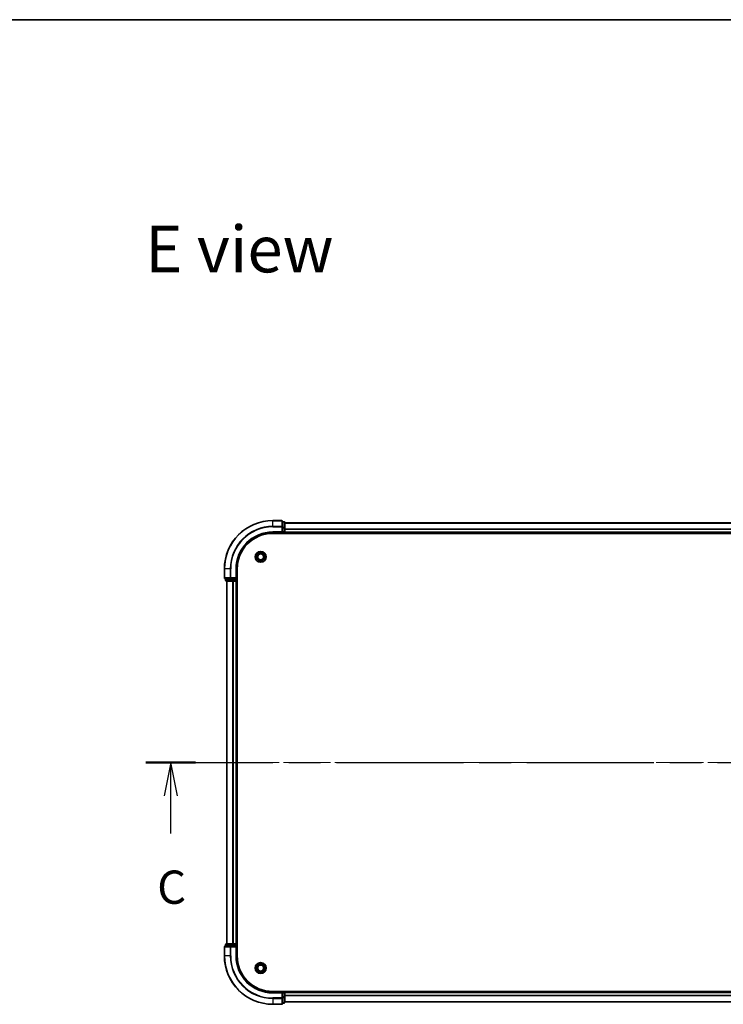
# Model space of a CAD drawing. Units: millimetres. Extents: x 36 to 9285, y 20 to 1566.
# Drawn here: x 1571 to 1861, y 1158 to 1566 of the extents above; entities that cross this region are included whole.
import ezdxf

# ---------------------------------------------------------------- set-up
doc = ezdxf.new("R2010")
doc.units = ezdxf.units.MM
doc.header["$LTSCALE"] = 2.5
doc.linetypes.add('CHAIN', pattern=[0.3543, 0.2362, -0.0295, 0.0591, -0.0295])
for name, color, linetype, lineweight in [('Border (ISO)', 7, 'Continuous', 35), ('Centerline (ISO)', 131, 'Continuous', 18), ('Section Line (ISO)', 7, 'CHAIN', 25), ('Symbol (ISO)', 7, 'Continuous', 18), ('Visible (ISO)', 7, 'Continuous', 35), ('Visible Narrow (ISO)', 7, 'Continuous', 25)]:
    doc.layers.add(name, color=color, linetype=linetype, lineweight=lineweight)
doc.styles.add('Note Text (TK)', font='MS PGothic.ttf')

# ---------------------------------------------------------------- blocks, each defined once
blk = doc.blocks.new('図面枠 tk図枠')
at = {"layer": 'Border (ISO)'}
blk.add_line((14.5, 289), (405.5, 289), dxfattribs=at)
blk = doc.blocks.new('2dTransSection89')
at = {"layer": 'Section Line (ISO)', "linetype": 'CHAIN', "ltscale": 16.157356}
blk.add_line((123.436, 233.165), (213.029, 233.165), dxfattribs=at)
at = {"layer": 'Section Line (ISO)', "linetype": 'Continuous', "lineweight": 50}
for p, q in [((123.436, 233.165), (127.161, 233.165)), ((209.305, 233.165), (213.029, 233.165))]:
    blk.add_line(p, q, dxfattribs=at)
at = {"layer": 'Section Line (ISO)', "linetype": 'Continuous'}
for p, q in [((125.299, 233.165), (124.799, 230.665)), ((125.299, 230.665), (125.299, 233.165)), ((125.799, 230.665), (125.299, 233.165)), ((211.167, 233.165), (210.667, 230.665)), ((211.167, 230.665), (211.167, 233.165)), ((211.667, 230.665), (211.167, 233.165)), ((125.299, 227.83), (125.299, 230.665)), ((211.167, 227.83), (211.167, 230.665))]:
    blk.add_line(p, q, dxfattribs=at)
at = {"layer": 'Section Line (ISO)', "char_height": 2.5, "attachment_point": 7, "style": 'Note Text (TK)'}
for insert in [(124.28, 221.757), (210.148, 221.757)]:
    blk.add_mtext('C', dxfattribs=dict(at, insert=insert))

msp = doc.modelspace()

# ---------------------------------------------------------------- linework, layer by layer
at = {"layer": 'Centerline (ISO)', "linetype": 'CHAIN', "ltscale": 23.990969}
msp.add_line((1642.56, 1258.4089), (2098.06, 1258.4089), dxfattribs=at)
at = {"layer": 'Visible (ISO)'}
for p, q in [((1679.01, 1358.4089), (1675.31, 1358.4089)), ((1679.31, 1355.7684), (1679.31, 1358.1089)), ((1680.01, 1357.9089), (1679.31, 1357.9089)), ((1679.31, 1355.3675), (1679.31, 1355.7684)), ((1680.31, 1355.3675), (1680.31, 1357.6089)), ((1680.31, 1357.4089), (2060.31, 1357.4089)), ((1675.31, 1353.4089), (1679.31, 1353.4089)), ((1675.31, 1353.1089), (2065.31, 1353.1089)), ((1679.01, 1353.7089), (1679.31, 1353.4089)), ((1679.31, 1355.3675), (1679.31, 1353.7089)), ((1679.31, 1353.4089), (1679.31, 1353.7089)), ((1679.31, 1353.4089), (1680.01, 1353.4089)), ((1680.31, 1353.7089), (1680.31, 1355.3675)), ((1680.31, 1353.7089), (1680.31, 1353.4089)), ((1680.31, 1353.1089), (1680.31, 1353.4089)), ((1680.31, 1353.4089), (2060.31, 1353.4089)), ((1655.31, 1338.4089), (1655.31, 1334.7089)), ((1660.31, 1334.4089), (1660.31, 1338.4089)), ((1660.61, 1178.4089), (1660.61, 1338.4089)), ((1655.61, 1334.4089), (1657.9505, 1334.4089)), ((1655.81, 1334.4089), (1655.81, 1333.7089)), ((1656.11, 1333.4089), (1658.3514, 1333.4089)), ((1656.31, 1333.4089), (1656.31, 1183.4089)), ((1657.9505, 1334.4089), (1658.3514, 1334.4089)), ((1660.01, 1334.4089), (1658.3514, 1334.4089)), ((1658.3514, 1333.4089), (1658.7269, 1333.4089)), ((1658.9505, 1333.4089), (1658.7269, 1333.4089)), ((1658.9505, 1333.4089), (1660.01, 1333.4089)), ((1660.31, 1334.4089), (1660.01, 1334.7089)), ((1660.01, 1334.4089), (1660.31, 1334.4089)), ((1660.31, 1333.4089), (1660.01, 1333.4089)), ((1660.31, 1333.7089), (1660.31, 1334.4089)), ((1660.31, 1333.4089), (1660.31, 1183.4089)), ((1660.31, 1333.4089), (1660.61, 1333.4089)), ((1655.31, 1182.1089), (1655.31, 1178.4089)), ((1657.9505, 1182.4089), (1655.61, 1182.4089)), ((1655.81, 1183.1089), (1655.81, 1182.4089)), ((1658.3514, 1183.4089), (1656.11, 1183.4089)), ((1658.3514, 1182.4089), (1657.9505, 1182.4089)), ((1658.7269, 1183.4089), (1658.3514, 1183.4089)), ((1658.3514, 1182.4089), (1660.01, 1182.4089)), ((1658.7269, 1183.4089), (1658.9505, 1183.4089)), ((1660.01, 1183.4089), (1658.9505, 1183.4089)), ((1660.01, 1183.4089), (1660.31, 1183.4089)), ((1660.01, 1182.1089), (1660.31, 1182.4089)), ((1660.31, 1182.4089), (1660.01, 1182.4089)), ((1660.61, 1183.4089), (1660.31, 1183.4089)), ((1660.31, 1182.4089), (1660.31, 1183.1089)), ((1660.31, 1178.4089), (1660.31, 1182.4089)), ((2065.31, 1163.7089), (1675.31, 1163.7089)), ((1679.31, 1163.4089), (1675.31, 1163.4089)), ((1679.31, 1163.4089), (1679.01, 1163.1089)), ((1680.01, 1163.4089), (1679.31, 1163.4089)), ((1679.31, 1163.1089), (1679.31, 1163.4089)), ((1679.31, 1163.1089), (1679.31, 1161.4503)), ((1679.31, 1161.0494), (1679.31, 1161.4503)), ((1679.31, 1158.7089), (1679.31, 1161.0494)), ((1680.31, 1163.4089), (1680.31, 1163.7089)), ((2060.31, 1163.4089), (1680.31, 1163.4089)), ((1680.31, 1163.4089), (1680.31, 1163.1089)), ((1680.31, 1161.4503), (1680.31, 1163.1089)), ((1680.31, 1159.2089), (1680.31, 1161.4503)), ((1675.31, 1158.4089), (1679.01, 1158.4089)), ((1679.31, 1158.9089), (1680.01, 1158.9089)), ((2060.31, 1159.4089), (1680.31, 1159.4089))]:
    msp.add_line(p, q, dxfattribs=at)
for centre, radius in [((1670.31, 1343.4089), 2.25), ((1670.31, 1343.4089), 1.7295), ((1670.31, 1343.4089), 1.2295), ((1670.31, 1173.4089), 2.25), ((1670.31, 1173.4089), 1.7295), ((1670.31, 1173.4089), 1.2295)]:
    msp.add_circle(centre, radius, dxfattribs=at)
for centre, radius, start, end in [((1675.31, 1338.4089), 20, 90, 180), ((1679.01, 1358.1089), 0.3, 0, 90), ((1680.01, 1357.6089), 0.3, 0, 90), ((1675.31, 1338.4089), 15, 90, 180), ((1675.31, 1338.4089), 14.7, 90, 180), ((1680.01, 1353.7089), 0.3, 270, 0), ((1655.61, 1334.7089), 0.3, 180, 270), ((1656.11, 1333.7089), 0.3, 180, 270), ((1660.01, 1333.7089), 0.3, 270, 0), ((1655.61, 1182.1089), 0.3, 90, 180), ((1656.11, 1183.1089), 0.3, 90, 180), ((1660.01, 1183.1089), 0.3, 0, 90), ((1675.31, 1178.4089), 20, 180, 270), ((1675.31, 1178.4089), 15, 180, 270), ((1675.31, 1178.4089), 14.7, 180, 270), ((1680.01, 1163.1089), 0.3, 0, 90), ((1679.01, 1158.7089), 0.3, 270, 0), ((1680.01, 1159.2089), 0.3, 270, 0)]:
    msp.add_arc(centre, radius, start, end, dxfattribs=at)
at = {"layer": 'Visible Narrow (ISO)'}
for p, q in [((1675.31, 1358.3394), (1675.31, 1358.4089)), ((1675.31, 1358.3394), (1679.01, 1358.3394)), ((1675.31, 1355.9989), (1675.31, 1358.3394)), ((1679.01, 1355.9989), (1675.31, 1355.9989)), ((1675.31, 1355.9989), (1675.31, 1355.7684)), ((1675.31, 1355.7684), (1679.01, 1355.7684)), ((1679.01, 1358.3394), (1679.01, 1358.4089)), ((1679.01, 1358.3394), (1679.01, 1355.9989)), ((1679.01, 1355.7684), (1679.01, 1355.9989)), ((1679.01, 1355.7684), (1679.01, 1353.7089)), ((1679.01, 1355.7684), (1679.31, 1355.7684)), ((1679.31, 1357.8394), (1680.01, 1357.8394)), ((1680.01, 1357.8394), (1680.01, 1357.9089)), ((1680.01, 1357.8394), (1680.01, 1355.598)), ((1680.31, 1357.3625), (2060.31, 1357.3625)), ((1675.31, 1353.7089), (1675.31, 1353.4089)), ((1679.01, 1353.7089), (1675.31, 1353.7089)), ((1680.01, 1355.598), (1679.31, 1355.598)), ((1679.31, 1355.3675), (1680.01, 1355.3675)), ((1680.01, 1353.7089), (1679.31, 1353.7089)), ((1680.01, 1355.3675), (1680.01, 1355.598)), ((1680.01, 1355.3675), (1680.01, 1353.7089)), ((1680.01, 1355.3675), (1680.31, 1355.3675)), ((1680.01, 1353.4089), (1680.01, 1353.7089)), ((1680.01, 1353.7089), (1680.31, 1353.7089)), ((1680.01, 1353.4089), (1680.01, 1353.1089)), ((1680.31, 1354.9689), (2060.31, 1354.9689)), ((1680.31, 1354.8152), (2060.31, 1354.8152)), ((1680.31, 1353.7089), (2060.31, 1353.7089)), ((1655.3795, 1338.4089), (1655.31, 1338.4089)), ((1655.3795, 1334.7089), (1655.3795, 1338.4089)), ((1657.7201, 1338.4089), (1655.3795, 1338.4089)), ((1657.7201, 1338.4089), (1657.7201, 1334.7089)), ((1657.7201, 1338.4089), (1657.9505, 1338.4089)), ((1657.9505, 1334.7089), (1657.9505, 1338.4089)), ((1660.01, 1338.4089), (1660.31, 1338.4089)), ((1660.01, 1338.4089), (1660.01, 1334.7089)), ((1655.31, 1334.7089), (1655.3795, 1334.7089)), ((1657.7201, 1334.7089), (1655.3795, 1334.7089)), ((1655.81, 1333.7089), (1655.8795, 1333.7089)), ((1655.8795, 1333.7089), (1655.8795, 1334.4089)), ((1658.1209, 1333.7089), (1655.8795, 1333.7089)), ((1656.3795, 1333.4089), (1656.3795, 1183.4089)), ((1657.7201, 1334.7089), (1657.9505, 1334.7089)), ((1660.01, 1334.7089), (1657.9505, 1334.7089)), ((1657.9505, 1334.4089), (1657.9505, 1334.7089)), ((1658.1209, 1334.4089), (1658.1209, 1333.7089)), ((1658.1209, 1333.7089), (1658.3514, 1333.7089)), ((1658.3514, 1333.7089), (1658.3514, 1334.4089)), ((1660.01, 1333.7089), (1658.3514, 1333.7089)), ((1658.3514, 1333.4089), (1658.3514, 1333.7089)), ((1658.7201, 1333.4089), (1658.7201, 1183.4089)), ((1658.9505, 1333.4089), (1658.9505, 1183.4089)), ((1660.01, 1334.4089), (1660.01, 1333.7089)), ((1660.01, 1333.7089), (1660.31, 1333.7089)), ((1660.01, 1333.4089), (1660.01, 1333.7089)), ((1660.01, 1333.4089), (1660.01, 1183.4089)), ((1660.61, 1333.7089), (1660.31, 1333.7089)), ((1655.3795, 1182.1089), (1655.31, 1182.1089)), ((1655.3795, 1182.1089), (1657.7201, 1182.1089)), ((1655.3795, 1178.4089), (1655.3795, 1182.1089)), ((1655.8795, 1183.1089), (1655.81, 1183.1089)), ((1655.8795, 1183.1089), (1658.1209, 1183.1089)), ((1655.8795, 1182.4089), (1655.8795, 1183.1089)), ((1657.9505, 1182.1089), (1657.7201, 1182.1089)), ((1657.7201, 1182.1089), (1657.7201, 1178.4089)), ((1657.9505, 1182.1089), (1657.9505, 1182.4089)), ((1657.9505, 1182.1089), (1660.01, 1182.1089)), ((1657.9505, 1178.4089), (1657.9505, 1182.1089)), ((1658.3514, 1183.1089), (1658.1209, 1183.1089)), ((1658.1209, 1183.1089), (1658.1209, 1182.4089)), ((1658.3514, 1183.1089), (1658.3514, 1183.4089)), ((1658.3514, 1183.1089), (1660.01, 1183.1089)), ((1658.3514, 1182.4089), (1658.3514, 1183.1089)), ((1660.01, 1183.1089), (1660.01, 1183.4089)), ((1660.31, 1183.1089), (1660.01, 1183.1089)), ((1660.01, 1183.1089), (1660.01, 1182.4089)), ((1660.01, 1182.1089), (1660.01, 1178.4089)), ((1660.31, 1183.1089), (1660.61, 1183.1089)), ((1655.3795, 1178.4089), (1655.31, 1178.4089)), ((1657.7201, 1178.4089), (1655.3795, 1178.4089)), ((1657.7201, 1178.4089), (1657.9505, 1178.4089)), ((1660.01, 1178.4089), (1660.31, 1178.4089)), ((1675.31, 1163.1089), (1675.31, 1163.4089)), ((1675.31, 1163.1089), (1679.01, 1163.1089)), ((1679.01, 1161.0494), (1675.31, 1161.0494)), ((1675.31, 1160.8189), (1675.31, 1161.0494)), ((1675.31, 1160.8189), (1679.01, 1160.8189)), ((1675.31, 1160.8189), (1675.31, 1158.4784)), ((1679.01, 1163.1089), (1679.01, 1161.0494)), ((1679.31, 1161.0494), (1679.01, 1161.0494)), ((1679.01, 1160.8189), (1679.01, 1161.0494)), ((1679.01, 1160.8189), (1679.01, 1158.4784)), ((1679.31, 1163.1089), (1680.01, 1163.1089)), ((1680.01, 1161.4503), (1679.31, 1161.4503)), ((1679.31, 1161.2198), (1680.01, 1161.2198)), ((1680.01, 1163.7089), (1680.01, 1163.4089)), ((1680.01, 1163.1089), (1680.01, 1163.4089)), ((1680.31, 1163.1089), (1680.01, 1163.1089)), ((1680.01, 1163.1089), (1680.01, 1161.4503)), ((1680.31, 1161.4503), (1680.01, 1161.4503)), ((1680.01, 1161.2198), (1680.01, 1161.4503)), ((1680.01, 1161.2198), (1680.01, 1158.9784)), ((2060.31, 1163.1089), (1680.31, 1163.1089)), ((2060.31, 1162.0026), (1680.31, 1162.0026)), ((2060.31, 1161.8489), (1680.31, 1161.8489)), ((1679.01, 1158.4784), (1675.31, 1158.4784)), ((1675.31, 1158.4784), (1675.31, 1158.4089)), ((1679.01, 1158.4089), (1679.01, 1158.4784)), ((1680.01, 1158.9784), (1679.31, 1158.9784)), ((1680.01, 1158.9089), (1680.01, 1158.9784)), ((2060.31, 1159.4553), (1680.31, 1159.4553))]:
    msp.add_line(p, q, dxfattribs=at)
for centre, radius, start, end in [((1675.31, 1338.4089), 19.9305, 90, 180), ((1675.31, 1338.4089), 17.59, 90, 180), ((1675.31, 1338.4089), 17.3595, 90, 180), ((1675.31, 1338.4089), 15.3, 90, 180), ((1675.31, 1178.4089), 19.9305, 180, 270), ((1675.31, 1178.4089), 17.59, 180, 270), ((1675.31, 1178.4089), 17.3595, 180, 270), ((1675.31, 1178.4089), 15.3, 180, 270)]:
    msp.add_arc(centre, radius, start, end, dxfattribs=at)
for centre, major_axis, start_param, end_param in [((1679.01, 1358.1089), (0.3, 0), 0, 1.57079633), ((1679.01, 1355.7684), (0.3, 0), 0, 1.57079633), ((1680.01, 1357.6089), (0.3, 0), 0, 1.57079633), ((1680.01, 1355.3675), (0.3, 0), 0, 1.57079633), ((1655.61, 1334.7089), (0, -0.3), 4.71238898, 6.28318531), ((1656.11, 1333.7089), (0, -0.3), 4.71238898, 6.28318531), ((1657.9505, 1334.7089), (0, -0.3), 4.71238898, 6.28318531), ((1658.3514, 1333.7089), (0, -0.3), 4.71238898, 6.28318531), ((1655.61, 1182.1089), (0, 0.3), 0, 1.57079633), ((1656.11, 1183.1089), (0, 0.3), 0, 1.57079633), ((1657.9505, 1182.1089), (0, 0.3), 0, 1.57079633), ((1658.3514, 1183.1089), (0, 0.3), 0, 1.57079633), ((1679.01, 1161.0494), (0.3, 0), 4.71238898, 6.28318531), ((1680.01, 1161.4503), (0.3, 0), 4.71238898, 6.28318531), ((1679.01, 1158.7089), (0.3, 0), 4.71238898, 6.28318531), ((1680.01, 1159.2089), (0.3, 0), 4.71238898, 6.28318531)]:
    msp.add_ellipse(centre, major_axis=major_axis, ratio=0.76822128, start_param=start_param, end_param=end_param, dxfattribs=at)

# ---------------------------------------------------------------- block references
at = {"xscale": 5.5, "yscale": 5.5, "zscale": 5.5}
msp.add_blockref('図面枠 tk図枠', (944, -24), dxfattribs=at)
at = {"layer": 'Section Line (ISO)', "xscale": 5.5, "yscale": 5.5, "zscale": 5.5}
msp.add_blockref('2dTransSection89', (944, -24), dxfattribs=at)

# ---------------------------------------------------------------- texts
at = {"layer": 'Symbol (ISO)', "color": 7, "insert": (1622.5625, 1470.6525), "char_height": 19.25, "attachment_point": 4, "line_spacing_factor": 1.5, "style": 'Note Text (TK)'}
msp.add_mtext('\\fＭＳ Ｐゴシック|b0|i0;{\\H19.2500;E view}', dxfattribs=at)

doc.saveas('drawing.dxf')
